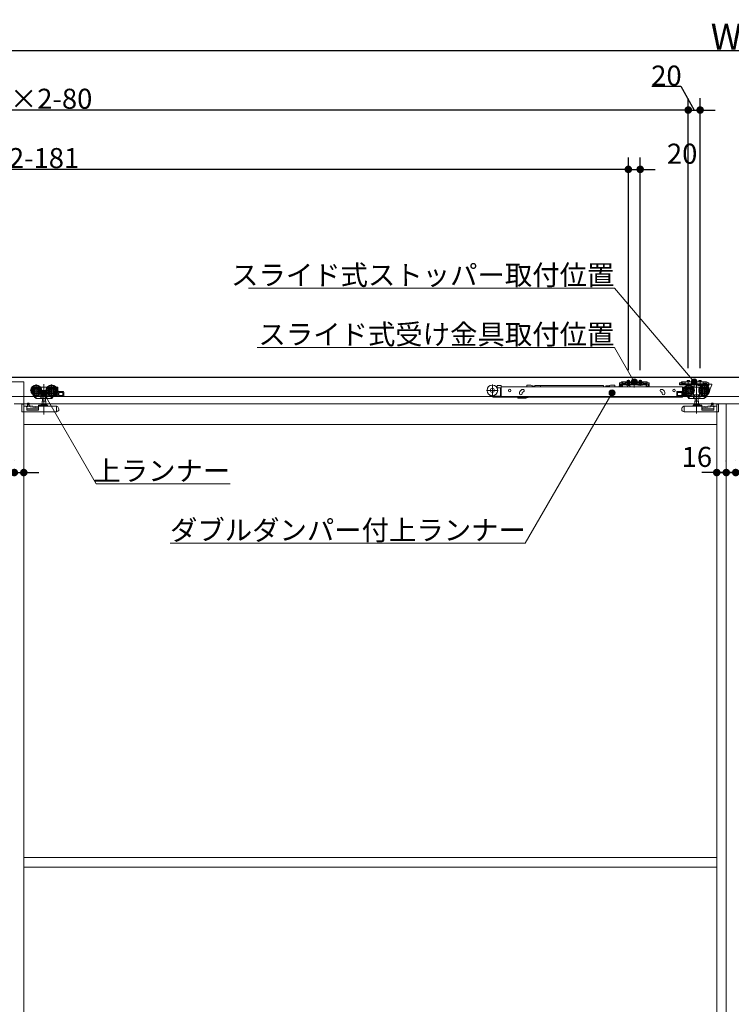
# Model space of a CAD drawing. Units: millimetres. Extents: x -4275 to 7850, y -3045 to 3045.
# Drawn here: x -2707 to -1507, y -707 to 952 of the extents above; entities that cross this region are included whole.
import ezdxf

# ---------------------------------------------------------------- set-up
doc = ezdxf.new("R2010")
doc.units = ezdxf.units.MM
doc.header["$LTSCALE"] = 20
doc.header["$PDMODE"] = 1
doc.header["$PDSIZE"] = -2
for name, color, linetype, lineweight in [('2寸法-1', 7, 'Continuous', 15), ('2寸法-2', 7, 'Continuous', 15), ('2寸法-3', 7, 'Continuous', 15), ('3一般', 7, 'Continuous', 15)]:
    doc.layers.add(name, color=color, linetype=linetype, lineweight=lineweight)
doc.styles.add('MS PGothic', font='txt', dxfattribs={"bigfont": 'MS PGothic'})
doc.styles.get("Standard").update_dxf_attribs({"font": 'txt', "bigfont": 'BIGFONT.SHX'})
doc.dimstyles.new('SANWA-1', dxfattribs={"dimtxt": 43.490885, "dimasz": 12.712402, "dimexe": 20, "dimexo": 20, "dimgap": 2, "dimtad": 1, "dimdec": 8, "dimdsep": 46, "dimtxsty": 'MS PGothic', "dimblk": 'DOT', "dimblk1": 'DOT', "dimblk2": 'DOT', "dimcen": 0, "dimazin": 0, "dimtfac": 0.8, "dimtdec": 8, "dimtix": 1, "dimtmove": 0, "dimatfit": 0, "dimldrblk": 'DOT', "dimfxl": 1, "dimfrac": 2, "dimtolj": 1, "dimarcsym": 0})

# ---------------------------------------------------------------- blocks, each defined once
blk = doc.blocks.new('_Dot')
at = {"color": 0, "linetype": 'ByBlock', "lineweight": -2}
blk.add_line((-0.5, 0), (-1, 0), dxfattribs=at)
at = {"color": 0, "linetype": 'ByBlock', "const_width": 0.5}
blk.add_lwpolyline([(-0.25, 0, 1), (0.25, 0, 1)], format="xyb", close=True, dxfattribs=at)
blk = doc.blocks.new('*D1')
at = {"layer": '2寸法-1', "color": 0, "linetype": 'Continuous', "lineweight": -2}
for p, q in [((-3907, 820), (-3907, 920)), ((875, 820), (875, 920)), ((862.3, 900), (-3894.3, 900))]:
    blk.add_line(p, q, dxfattribs=at)
at = {"layer": 'Defpoints', "color": 0}
for p in [(-3907, 900), (-3907, 800), (875, 800)]:
    blk.add_point(p, dxfattribs=at)
at = {"layer": '2寸法-1', "color": 0, "lineweight": -2, "xscale": 12.71240234375, "yscale": 12.71240234375, "zscale": 12.71240234375, "rotation": 180}
blk.add_blockref('_Dot', (-3907, 900), dxfattribs=at)
at = {"layer": '2寸法-1', "color": 0, "lineweight": -2, "xscale": 12.71240234375, "yscale": 12.71240234375, "zscale": 12.71240234375}
blk.add_blockref('_Dot', (875, 900), dxfattribs=at)
at = {"layer": '2寸法-1', "color": 0, "lineweight": 15, "insert": (-1516, 923.7), "char_height": 43.49, "attachment_point": 5, "style": 'MS PGothic'}
blk.add_mtext('\\A1;W', dxfattribs=at)
blk = doc.blocks.new('*D58')
at = {"layer": '2寸法-2', "color": 0, "linetype": 'Continuous', "lineweight": -2}
for p, q in [((-1516, 208), (-1516, 209)), ((-1500, 209), (-1500, 209)), ((-1528.7, 189), (-1541.4, 189)), ((-1500, 189), (-1516, 189)), ((-1487.3, 189), (-1474.6, 189))]:
    blk.add_line(p, q, dxfattribs=at)
at = {"layer": 'Defpoints', "color": 0}
for p in [(-1516, 189), (-1516, 188), (-1500, 189)]:
    blk.add_point(p, dxfattribs=at)
at = {"layer": '2寸法-2', "color": 0, "lineweight": -2, "xscale": 12.71240234375, "yscale": 12.71240234375, "zscale": 12.71240234375}
blk.add_blockref('_Dot', (-1516, 189), dxfattribs=at)
at = {"layer": '2寸法-2', "color": 0, "lineweight": -2, "xscale": 12.71240234375, "yscale": 12.71240234375, "zscale": 12.71240234375, "rotation": 180}
blk.add_blockref('_Dot', (-1500, 189), dxfattribs=at)
at = {"layer": '2寸法-2', "color": 0, "lineweight": 15, "insert": (-1466.5, 215.4), "char_height": 33.83, "attachment_point": 5, "style": 'MS PGothic'}
blk.add_mtext('\\A1;16', dxfattribs=at)
blk = doc.blocks.new('*D60')
at = {"layer": '2寸法-2', "color": 0, "linetype": 'Continuous', "lineweight": -2}
for p, q in [((-2716, 209), (-2716, 209)), ((-2700, 209), (-2700, 209)), ((-2728.7, 189), (-2741.4, 189)), ((-2716, 189), (-2700, 189)), ((-2687.3, 189), (-2674.6, 189))]:
    blk.add_line(p, q, dxfattribs=at)
at = {"layer": 'Defpoints', "color": 0}
for p in [(-2716, 189), (-2700, 189), (-2700, 189)]:
    blk.add_point(p, dxfattribs=at)
at = {"layer": '2寸法-2', "color": 0, "lineweight": -2, "xscale": 12.71240234375, "yscale": 12.71240234375, "zscale": 12.71240234375}
blk.add_blockref('_Dot', (-2716, 189), dxfattribs=at)
at = {"layer": '2寸法-2', "color": 0, "lineweight": -2, "xscale": 12.71240234375, "yscale": 12.71240234375, "zscale": 12.71240234375, "rotation": 180}
blk.add_blockref('_Dot', (-2700, 189), dxfattribs=at)
at = {"layer": '2寸法-2', "color": 0, "lineweight": 15, "insert": (-2749.5, 189), "char_height": 33.83, "attachment_point": 5, "style": 'MS PGothic'}
blk.add_mtext('\\A1;16', dxfattribs=at)
blk = doc.blocks.new('*D103')
at = {"layer": '2寸法-1', "color": 0, "linetype": 'Continuous', "lineweight": -2}
for p, q in [((-3900, 720), (-3900, 820)), ((-1580, 365.1), (-1580, 820)), ((-1592.7, 800), (-3887.3, 800))]:
    blk.add_line(p, q, dxfattribs=at)
at = {"layer": 'Defpoints', "color": 0}
for p in [(-3900, 800), (-3900, 700), (-1580, 345.1)]:
    blk.add_point(p, dxfattribs=at)
at = {"layer": '2寸法-1', "color": 0, "lineweight": -2, "xscale": 12.71240234375, "yscale": 12.71240234375, "zscale": 12.71240234375, "rotation": 180}
blk.add_blockref('_Dot', (-3900, 800), dxfattribs=at)
at = {"layer": '2寸法-1', "color": 0, "lineweight": -2, "xscale": 12.71240234375, "yscale": 12.71240234375, "zscale": 12.71240234375}
blk.add_blockref('_Dot', (-1580, 800), dxfattribs=at)
at = {"layer": '2寸法-1', "color": 0, "lineweight": 15, "insert": (-2740, 819), "char_height": 33.826, "attachment_point": 5, "style": 'MS PGothic'}
blk.add_mtext('\\A1;Z = DW1×2-80', dxfattribs=at)
blk = doc.blocks.new('*D104')
at = {"layer": '2寸法-1', "color": 0, "linetype": 'Continuous', "lineweight": -2}
for p, q in [((-3900, 620), (-3900, 720)), ((-1681, 365.3), (-1681, 720)), ((-1693.7, 700), (-3887.3, 700))]:
    blk.add_line(p, q, dxfattribs=at)
at = {"layer": 'Defpoints', "color": 0}
for p in [(-3900, 700), (-3900, 600), (-1681, 345.3)]:
    blk.add_point(p, dxfattribs=at)
at = {"layer": '2寸法-1', "color": 0, "lineweight": -2, "xscale": 12.71240234375, "yscale": 12.71240234375, "zscale": 12.71240234375, "rotation": 180}
blk.add_blockref('_Dot', (-3900, 700), dxfattribs=at)
at = {"layer": '2寸法-1', "color": 0, "lineweight": -2, "xscale": 12.71240234375, "yscale": 12.71240234375, "zscale": 12.71240234375}
blk.add_blockref('_Dot', (-1681, 700), dxfattribs=at)
at = {"layer": '2寸法-1', "color": 0, "lineweight": 15, "insert": (-2790.5, 719), "char_height": 33.826, "attachment_point": 5, "style": 'MS PGothic'}
blk.add_mtext('\\A1;U1 = DW1×2-181', dxfattribs=at)
blk = doc.blocks.new('*D105')
at = {"layer": '2寸法-2', "color": 0, "linetype": 'Continuous', "lineweight": -2}
for p, q in [((-1681, 361.3), (-1681, 720)), ((-1661, 361.5), (-1661, 720)), ((-1693.7, 700), (-1706.4, 700)), ((-1681, 700), (-1661, 700)), ((-1648.3, 700), (-1635.6, 700))]:
    blk.add_line(p, q, dxfattribs=at)
at = {"layer": 'Defpoints', "color": 0}
for p in [(-1661, 700), (-1681, 341.3), (-1661, 341.5)]:
    blk.add_point(p, dxfattribs=at)
at = {"layer": '2寸法-2', "color": 0, "lineweight": -2, "xscale": 12.71240234375, "yscale": 12.71240234375, "zscale": 12.71240234375}
blk.add_blockref('_Dot', (-1681, 700), dxfattribs=at)
at = {"layer": '2寸法-2', "color": 0, "lineweight": -2, "xscale": 12.71240234375, "yscale": 12.71240234375, "zscale": 12.71240234375, "rotation": 180}
blk.add_blockref('_Dot', (-1661, 700), dxfattribs=at)
at = {"layer": '2寸法-2', "color": 0, "lineweight": 15, "insert": (-1590.3, 726.4), "char_height": 33.83, "attachment_point": 5, "style": 'MS PGothic'}
blk.add_mtext('\\A1;20', dxfattribs=at)
blk = doc.blocks.new('*D106')
at = {"layer": '2寸法-2', "color": 0, "linetype": 'Continuous', "lineweight": -2}
for p, q in [((-1641.2, 840), (-1592.3, 840)), ((-1592.3, 840), (-1570, 800)), ((-1580, 364.9), (-1580, 820)), ((-1560, 364.7), (-1560, 820)), ((-1592.7, 800), (-1605.4, 800)), ((-1580, 800), (-1560, 800)), ((-1547.3, 800), (-1534.6, 800))]:
    blk.add_line(p, q, dxfattribs=at)
at = {"layer": 'Defpoints', "color": 0}
for p in [(-1560, 800), (-1580, 344.9), (-1560, 344.7)]:
    blk.add_point(p, dxfattribs=at)
at = {"layer": '2寸法-2', "color": 0, "lineweight": -2, "xscale": 12.71240234375, "yscale": 12.71240234375, "zscale": 12.71240234375}
blk.add_blockref('_Dot', (-1580, 800), dxfattribs=at)
at = {"layer": '2寸法-2', "color": 0, "lineweight": -2, "xscale": 12.71240234375, "yscale": 12.71240234375, "zscale": 12.71240234375, "rotation": 180}
blk.add_blockref('_Dot', (-1560, 800), dxfattribs=at)
at = {"layer": '2寸法-2', "color": 0, "lineweight": 15, "insert": (-1616.8, 858), "char_height": 33.83, "attachment_point": 5, "style": 'MS PGothic'}
blk.add_mtext('\\A1;20', dxfattribs=at)
blk = doc.blocks.new('*D107')
at = {"layer": '2寸法-2', "color": 0, "linetype": 'Continuous', "lineweight": -2}
for p, q in [((-1532, 209), (-1532, 209)), ((-1516, 208), (-1516, 209)), ((-1544.7, 189), (-1557.4, 189)), ((-1532, 189), (-1516, 189)), ((-1503.3, 189), (-1490.6, 189))]:
    blk.add_line(p, q, dxfattribs=at)
at = {"layer": 'Defpoints', "color": 0}
for p in [(-1532, 189), (-1516, 189), (-1516, 188)]:
    blk.add_point(p, dxfattribs=at)
at = {"layer": '2寸法-2', "color": 0, "lineweight": -2, "xscale": 12.71240234375, "yscale": 12.71240234375, "zscale": 12.71240234375}
blk.add_blockref('_Dot', (-1532, 189), dxfattribs=at)
at = {"layer": '2寸法-2', "color": 0, "lineweight": -2, "xscale": 12.71240234375, "yscale": 12.71240234375, "zscale": 12.71240234375, "rotation": 180}
blk.add_blockref('_Dot', (-1516, 189), dxfattribs=at)
at = {"layer": '2寸法-2', "color": 0, "lineweight": 15, "insert": (-1565.5, 215.4), "char_height": 33.83, "attachment_point": 5, "style": 'MS PGothic'}
blk.add_mtext('\\A1;16', dxfattribs=at)
blk = doc.blocks.new('グループ-61')
at = {"layer": '3一般', "color": 7, "linetype": 'Continuous', "lineweight": 30}
blk.add_line((-3984.8, 350), (961.2, 350), dxfattribs=at)
blk = doc.blocks.new('グループ-62')
at = {"layer": '3一般', "color": 7, "linetype": 'Continuous', "lineweight": 15}
for p, q in [((-3899.5, 350), (867.5, 350)), ((-3900, 342), (-2700, 342)), ((-2700, 342), (-2700, -2000)), ((-2679.1, 337.5), (-2679.1, 317.7)), ((-2672, 333.1), (-2671.1, 333.1)), ((-2671.1, 333), (-2671.1, 333.1)), ((-2671.1, 333.1), (-2661.1, 333.1)), ((-2671.1, 332.7), (-2671.1, 333)), ((-2671.1, 331.7), (-2671.1, 332.7)), ((-2666.1, 337.9), (-2666.1, 286.9)), ((-2661.1, 333.1), (-2661.1, 333)), ((-2661.1, 333.1), (-2660.2, 333.1)), ((-2661.1, 333), (-2661.1, 332.7)), ((-2661.1, 332.7), (-2661.1, 331.7)), ((-2653.1, 337.5), (-2653.1, 317.7)), ((-2646, 333.1), (-2643.1, 333.1)), ((-2642.6, 317.6), (-2642.6, 332.6)), ((-1910.2, 337.4), (-1910.2, 317.6)), ((-1902.2, 333.3), (-1903.3, 333.3)), ((-1902.2, 334.9), (-1902.2, 332.8)), ((-1896.2, 335.9), (-1901.2, 335.9)), ((-1895.2, 334.9), (-1895.2, 333.3)), ((-1895.2, 333.3), (-1589.9, 333.3)), ((-1895.2, 333), (-1895.2, 333.3)), ((-1895.2, 324.1), (-1895.2, 333)), ((-1852.1, 335.7), (-1852.1, 336.4)), ((-1845.1, 336.4), (-1852.1, 336.4)), ((-1843.1, 335.9), (-1845.1, 336.4)), ((-1843.1, 333.3), (-1843.1, 335.9)), ((-1842.6, 333.5), (-1842.6, 333.3)), ((-1841.3, 333.5), (-1841.2, 333.3)), ((-1839.9, 333.5), (-1839.9, 333.3)), ((-1829.2, 335.8), (-1838.9, 335.8)), ((-1838.9, 333.3), (-1838.9, 335.8)), ((-1722.7, 335.8), (-1829.2, 335.8)), ((-1829.2, 335.8), (-1829.2, 333.3)), ((-1722.7, 335.8), (-1722.7, 333.3)), ((-1719.2, 334.5), (-1719.2, 333.3)), ((-1713, 335.3), (-1719, 335.3)), ((-1719, 335.3), (-1719, 333.3)), ((-1711, 336.4), (-1713, 335.9)), ((-1713, 335.3), (-1713, 335.9)), ((-1713, 335.3), (-1713, 333.3)), ((-1711, 336.4), (-1704, 336.4)), ((-1704, 335.7), (-1704, 336.4)), ((-1696.7, 334.8), (-1697.3, 333.3)), ((-1696.5, 335.4), (-1696.7, 334.8)), ((-1695.9, 338.2), (-1695.9, 340.4)), ((-1693.4, 340.4), (-1695.9, 340.4)), ((-1695.9, 338.2), (-1695.9, 338.1)), ((-1695.9, 338.1), (-1694.7, 338.1)), ((-1695.9, 337.1), (-1695.9, 338.1)), ((-1695.9, 338.1), (-1693.4, 338.1)), ((-1695.9, 334.6), (-1695.9, 337.1)), ((-1695.1, 336.3), (-1693.6, 336.3)), ((-1694.7, 338.1), (-1694.7, 337.1)), ((-1694.7, 334.6), (-1694.7, 337.1)), ((-1692.2, 334.6), (-1694.7, 334.6)), ((-1692.2, 333.4), (-1694.7, 333.4)), ((-1693.4, 340.4), (-1692.6, 341.1)), ((-1692.4, 338.1), (-1693.4, 338.1)), ((-1693.1, 335.8), (-1693.1, 333.3)), ((-1693.1, 333.3), (-1693.1, 333.3)), ((-1692, 341.8), (-1692.6, 341.1)), ((-1692.4, 338.1), (-1691.7, 338.8)), ((-1692.2, 334.6), (-1692.2, 337.1)), ((-1692, 341.8), (-1691, 341.8)), ((-1691, 339.5), (-1691.7, 338.8)), ((-1691, 341.8), (-1691, 339.5)), ((-1691, 341.3), (-1690, 341.8)), ((-1686, 341.8), (-1691, 341.8)), ((-1691, 339), (-1690, 339.5)), ((-1691, 339.5), (-1691, 339)), ((-1691, 339.5), (-1690, 339.5)), ((-1691, 338.3), (-1651, 338.3)), ((-1691, 338.3), (-1691, 337.1)), ((-1691, 334.6), (-1691, 337.1)), ((-1691, 337.1), (-1651, 337.1)), ((-1690, 339.5), (-1686, 339.5)), ((-1686, 341.8), (-1656, 341.8)), ((-1686, 341.3), (-1686, 341.8)), ((-1686, 340.8), (-1686, 341.3)), ((-1686, 339.5), (-1686, 340.8)), ((-1686, 339.2), (-1686, 339.5)), ((-1685.5, 340.8), (-1656.5, 340.8)), ((-1656.5, 338.7), (-1685.5, 338.7)), ((-1684.8, 337.1), (-1684.8, 336.6)), ((-1677.3, 337.1), (-1684.8, 337.1)), ((-1684.8, 336.6), (-1684.3, 336.1)), ((-1684.8, 336.6), (-1677.3, 336.6)), ((-1684.3, 336.1), (-1677.8, 336.1)), ((-1683.1, 336.1), (-1682.1, 337.9)), ((-1683, 344.1), (-1679, 344.1)), ((-1683, 341.8), (-1683, 344.1)), ((-1683, 337.8), (-1683, 341.8)), ((-1683, 337.8), (-1682.6, 337.8)), ((-1682.8, 337.1), (-1683, 337.8)), ((-1682.8, 337.1), (-1682.6, 337.8)), ((-1682.6, 341.8), (-1682.6, 344.1)), ((-1682.6, 337.8), (-1682.6, 341.8)), ((-1682.6, 337.8), (-1679.4, 337.8)), ((-1682.5, 333.3), (-1681.7, 336)), ((-1682.1, 337.9), (-1681, 338.6)), ((-1681.3, 336.3), (-1681.1, 336.3)), ((-1681.1, 336.3), (-1677.6, 333.8)), ((-1681, 335), (-1681, 345.3)), ((-1681, 343.4), (-1681, 337.5)), ((-1681, 335.7), (-1681, 339.9)), ((-1681, 338.6), (-1679.9, 337.9)), ((-1679.9, 337.9), (-1679, 336.1)), ((-1679.4, 344.1), (-1679.4, 341.8)), ((-1679.4, 341.8), (-1679.4, 337.8)), ((-1679.4, 337.8), (-1679, 337.8)), ((-1679.2, 337.1), (-1679.4, 337.8)), ((-1679, 337.8), (-1679.2, 337.1)), ((-1679, 344.1), (-1679, 341.8)), ((-1679, 341.8), (-1679, 337.8)), ((-1677.8, 336.1), (-1677.3, 336.6)), ((-1677.6, 333.8), (-1677.6, 333.3)), ((-1677.3, 336.6), (-1677.3, 337.1)), ((-1671, 344.2), (-1671, 336.5)), ((-1671, 332.6), (-1671, 342.7)), ((-1657.3, 337.1), (-1664.8, 337.1)), ((-1664.8, 337.1), (-1664.8, 336.6)), ((-1664.8, 336.6), (-1657.3, 336.6)), ((-1664.8, 336.6), (-1664.3, 336.1)), ((-1664.3, 336.1), (-1657.8, 336.1)), ((-1663.1, 336.1), (-1662.1, 337.9)), ((-1663, 341.8), (-1663, 344.1)), ((-1663, 344.1), (-1659, 344.1)), ((-1663, 337.8), (-1663, 341.8)), ((-1662.8, 337.1), (-1663, 337.8)), ((-1663, 337.8), (-1662.6, 337.8)), ((-1662.8, 337.1), (-1662.6, 337.8)), ((-1662.6, 341.8), (-1662.6, 344.1)), ((-1662.6, 337.8), (-1662.6, 341.8)), ((-1662.6, 337.8), (-1659.4, 337.8)), ((-1662.1, 337.9), (-1661, 338.6)), ((-1661, 335), (-1661, 345.3)), ((-1661, 343.4), (-1661, 337.5)), ((-1661, 335.7), (-1661, 339.9)), ((-1661, 338.6), (-1659.9, 337.9)), ((-1659.9, 337.9), (-1659, 336.1)), ((-1659.4, 344.1), (-1659.4, 341.8)), ((-1659.4, 341.8), (-1659.4, 337.8)), ((-1659.2, 337.1), (-1659.4, 337.8)), ((-1659.4, 337.8), (-1659, 337.8)), ((-1659, 337.8), (-1659.2, 337.1)), ((-1659, 344.1), (-1659, 341.8)), ((-1659, 341.8), (-1659, 337.8)), ((-1657.8, 336.1), (-1657.3, 336.6)), ((-1657.3, 336.6), (-1657.3, 337.1)), ((-1651, 341.8), (-1656, 341.8)), ((-1656, 341.8), (-1656, 341.3)), ((-1656, 340.8), (-1656, 341.3)), ((-1656, 340.8), (-1656, 339.5)), ((-1656, 339.5), (-1656, 339.2)), ((-1656, 339.5), (-1652, 339.5)), ((-1652, 341.8), (-1651, 341.3)), ((-1652, 339.5), (-1651, 339.5)), ((-1652, 339.5), (-1651, 339)), ((-1651, 339.5), (-1651, 341.8)), ((-1651, 341.8), (-1650, 341.8)), ((-1650.3, 338.8), (-1651, 339.5)), ((-1651, 339), (-1651, 339.5)), ((-1651, 338.3), (-1651, 337.1)), ((-1651, 337.1), (-1651, 334.6)), ((-1649.6, 338.1), (-1650.3, 338.8)), ((-1650, 341.8), (-1649.4, 341.1)), ((-1649.8, 337.1), (-1649.8, 334.6)), ((-1647.3, 334.6), (-1649.8, 334.6)), ((-1647.3, 333.4), (-1649.8, 333.4)), ((-1649.6, 338.1), (-1648.6, 338.1)), ((-1649.4, 341.1), (-1648.6, 340.4)), ((-1646.1, 340.4), (-1648.6, 340.4)), ((-1648.6, 338.1), (-1646.1, 338.1)), ((-1647.3, 338.1), (-1646.1, 338.1)), ((-1647.3, 337.1), (-1647.3, 338.1)), ((-1647.3, 337.1), (-1647.3, 334.6)), ((-1646.1, 340.4), (-1646.1, 338.2)), ((-1646.1, 338.2), (-1646.1, 338.1)), ((-1646.1, 338.1), (-1646.1, 337.1)), ((-1646.1, 337.1), (-1646.1, 334.6)), ((-1594.9, 338.2), (-1594.9, 340.4)), ((-1592.4, 340.4), (-1594.9, 340.4)), ((-1594.9, 338.1), (-1594.9, 338.2)), ((-1594.9, 338.1), (-1592.4, 338.1)), ((-1594.5, 338.1), (-1590, 338.1)), ((-1594.5, 336.9), (-1594.5, 338.1)), ((-1590, 336.9), (-1594.5, 336.9)), ((-1592.4, 340.4), (-1591.6, 341.1)), ((-1592.4, 338.1), (-1591.4, 338.1)), ((-1590, 339.5), (-1590.7, 338.8)), ((-1590, 341.8), (-1590, 339.5)), ((-1590, 341.3), (-1589, 341.8)), ((-1585, 341.8), (-1590, 341.8)), ((-1590, 339), (-1589, 339.5)), ((-1590, 339.5), (-1590, 339)), ((-1590, 336.9), (-1590, 338.1)), ((-1590, 338.1), (-1550, 338.1)), ((-1590, 336.9), (-1550, 336.9)), ((-1589.9, 333.3), (-1589.9, 333)), ((-1589.9, 324.1), (-1589.9, 333)), ((-1589.4, 332.6), (-1589.4, 317.6)), ((-1589, 339.5), (-1585, 339.5)), ((-1588.9, 333.1), (-1586, 333.1)), ((-1585, 341.8), (-1585, 340.8)), ((-1585, 341.8), (-1555, 341.8)), ((-1585, 339.5), (-1585, 340.8)), ((-1585, 339.2), (-1585, 339.5)), ((-1555.5, 338.7), (-1584.5, 338.7)), ((-1576.2, 336.9), (-1583.8, 336.9)), ((-1583.8, 336.9), (-1583.8, 336.4)), ((-1583.8, 336.4), (-1583.2, 335.9)), ((-1583.8, 336.4), (-1576.2, 336.4)), ((-1583.2, 335.9), (-1576.8, 335.9)), ((-1582, 343.9), (-1578, 343.9)), ((-1582, 341.8), (-1582, 343.9)), ((-1580, 344.9), (-1580, 335.7)), ((-1580, 339.7), (-1580, 335.5)), ((-1578.9, 317.7), (-1578.9, 337.5)), ((-1578, 343.9), (-1578, 341.8)), ((-1576.8, 335.9), (-1576.2, 336.4)), ((-1576.2, 336.4), (-1576.2, 336.9)), ((-1571.8, 333.1), (-1570.9, 333.1)), ((-1570.9, 333), (-1570.9, 333.1)), ((-1570.9, 333.1), (-1560.9, 333.1)), ((-1570.9, 333), (-1570.9, 332.7)), ((-1570.9, 332.7), (-1570.9, 331.7)), ((-1570, 342.5), (-1570, 332.4)), ((-1565.9, 337.7), (-1565.9, 288.7)), ((-1563.8, 336.9), (-1563.8, 336.4)), ((-1556.2, 336.9), (-1563.8, 336.9)), ((-1563.8, 336.4), (-1556.2, 336.4)), ((-1563.8, 336.4), (-1563.2, 335.9)), ((-1563.2, 335.9), (-1556.8, 335.9)), ((-1562, 341.8), (-1562, 343.9)), ((-1562, 343.9), (-1558, 343.9)), ((-1560.9, 333.1), (-1560, 333.1)), ((-1560.9, 333.1), (-1560.9, 333)), ((-1560.9, 332.7), (-1560.9, 333)), ((-1560.9, 331.7), (-1560.9, 332.7)), ((-1560, 344.7), (-1560, 335.5)), ((-1558, 343.9), (-1558, 341.8)), ((-1556.8, 335.9), (-1556.2, 336.4)), ((-1556.2, 336.4), (-1556.2, 336.9)), ((-1555, 341.8), (-1555, 340.8)), ((-1550, 341.8), (-1555, 341.8)), ((-1555, 340.8), (-1555, 339.5)), ((-1555, 339.5), (-1555, 339.2)), ((-1555, 339.5), (-1551, 339.5)), ((-1552.9, 317.7), (-1552.9, 337.5)), ((-1551, 339.5), (-1550, 339)), ((-1550, 339.5), (-1550, 341.8)), ((-1550, 339), (-1550, 339.5)), ((-1549.3, 338.8), (-1550, 339.5)), ((-1550, 338.1), (-1550, 336.9)), ((-1550, 336.9), (-1547.3, 336.9)), ((-1548.4, 341.1), (-1547.6, 340.4)), ((-1545.1, 340.4), (-1547.6, 340.4)), ((-1547.6, 338.1), (-1545.1, 338.1)), ((-1545.4, 335.9), (-1546.3, 335.9)), ((-1546.3, 335.9), (-1546.3, 324.4)), ((-1545.4, 337.6), (-1545.4, 335.9)), ((-1545.1, 340.4), (-1545.1, 338.2)), ((-1545.1, 338.1), (-1545.1, 338.2)), ((-1545.1, 324.4), (-1540.1, 336.9)), ((-1544.9, 338.1), (-1540.6, 338.1)), ((-1540.1, 336.9), (-1540.1, 337.6)), ((867.5, 317), (-3899.5, 317)), ((-2669.2, 327.6), (-2689, 327.6)), ((-2684.4, 320.3), (-2684.5, 320.2)), ((-2683.8, 319), (-2684.5, 320.2)), ((-2681.3, 315.2), (-2683.8, 319)), ((-2682.4, 318.3), (-2683.3, 319.6)), ((-2680.6, 315.5), (-2682.4, 318.3)), ((-2669.7, 318.1), (-2682, 318.1)), ((-2681.7, 318.1), (-2680, 315.5)), ((-2681.3, 315.2), (-2680.7, 315.6)), ((-2679.7, 314.1), (-2680.6, 315.5)), ((-2676.1, 318.1), (-2680, 315.5)), ((-2671.1, 319.9), (-2671.6, 319.9)), ((-2671.3, 318.1), (-2671.3, 314.1)), ((-2671.1, 319.9), (-2671.1, 322.5)), ((-2661.1, 319.9), (-2671.1, 319.9)), ((-2668.9, 318.6), (-2668.9, 314.1)), ((-2663.3, 314.1), (-2663.3, 318.6)), ((-2643.2, 327.6), (-2663, 327.6)), ((-2652, 318.1), (-2662.5, 318.1)), ((-2661.1, 322.5), (-2661.1, 319.9)), ((-2660.6, 319.9), (-2661.1, 319.9)), ((-2660.9, 318.1), (-2660.9, 314.1)), ((-2651.7, 318.1), (-2654.3, 314.1)), ((-2650.6, 317.1), (-2652.7, 313.8)), ((-2651.7, 318.1), (-2651.4, 318.6)), ((-2650.6, 318.1), (-2651.7, 318.1)), ((-2651.2, 318.8), (-2651.4, 318.6)), ((-2650.1, 317.1), (-2651.2, 317.1)), ((-2650.6, 317.6), (-2650.6, 318.1)), ((-2642.6, 317.1), (-2650.1, 317.1)), ((-2648.9, 319.6), (-2649.6, 318.6)), ((-2649.6, 318.6), (-2644.1, 318.6)), ((-2644.1, 320.6), (-2647.4, 320.6)), ((-2644.7, 322.1), (-2646, 322.1)), ((-2645, 331.6), (-2644.7, 331.6)), ((-2644.2, 331.1), (-2644.2, 328.9)), ((-2644.2, 326.3), (-2644.2, 322.6)), ((-2644.1, 318.6), (-2644.1, 320.6)), ((-2642.6, 317.6), (-2642.6, 317.1)), ((-2642.6, 317.1), (-2633.6, 317.1)), ((-2633.6, 325.6), (-2641.6, 325.6)), ((-2634.1, 324.1), (-2641.1, 324.1)), ((-2641.1, 324.1), (-2641.1, 318.6)), ((-2641.1, 318.6), (-2634.1, 318.6)), ((-2640.9, 318.6), (-2640.9, 324.1)), ((-2634.1, 318.6), (-2634.1, 324.1)), ((-2632.6, 324.6), (-2632.6, 318.1)), ((-1900.3, 327.5), (-1920.1, 327.5)), ((-1897.2, 317.6), (-1908.7, 317.6)), ((-1908.7, 316.1), (-1896.7, 316.1)), ((-1902.3, 331.8), (-1901.2, 331.8)), ((-1897.2, 331.8), (-1901.2, 331.8)), ((-1896.7, 323.8), (-1896.7, 331.3)), ((-1896.7, 322.8), (-1896.7, 323.8)), ((-1896.7, 317.3), (-1896.7, 322.8)), ((-1895.2, 322.8), (-1896.7, 322.8)), ((-1896.7, 316.1), (-1896.7, 317.3)), ((-1895.2, 316.1), (-1896.7, 316.1)), ((-1895.2, 323.5), (-1895.2, 324.1)), ((-1895.2, 323.5), (-1895.2, 322.8)), ((-1895.2, 322.8), (-1895.2, 317.3)), ((-1895.2, 317.3), (-1895.2, 316.1)), ((-1589.9, 316.1), (-1895.2, 316.1)), ((-1867.4, 315.1), (-1867.4, 316.1)), ((-1864.4, 322.1), (-1864.4, 323.1)), ((-1859.5, 329.1), (-1860.4, 328.7)), ((-1859.9, 323.1), (-1859.9, 322.1)), ((-1858.9, 324.5), (-1858, 324.8)), ((-1850.5, 315.7), (-1850, 316.1)), ((-1625.8, 324.8), (-1624.9, 324.5)), ((-1623.3, 328.7), (-1624.3, 329.1)), ((-1624.3, 324.1), (-1624.2, 324)), ((-1623.9, 322.1), (-1623.9, 323.1)), ((-1619.4, 323.1), (-1619.4, 322.1)), ((-1599.4, 318.1), (-1599.4, 324.6)), ((-1590.4, 325.6), (-1598.4, 325.6)), ((-1598.4, 317.1), (-1589.4, 317.1)), ((-1590.9, 324.1), (-1597.9, 324.1)), ((-1597.9, 324.1), (-1597.9, 318.6)), ((-1597.9, 318.6), (-1590.9, 318.6)), ((-1591.1, 324.1), (-1591.1, 318.6)), ((-1590.9, 318.6), (-1590.9, 324.1)), ((-1589.9, 317.1), (-1589.9, 324.1)), ((-1589.9, 317.1), (-1589.9, 316.1)), ((-1589.4, 317.1), (-1589.4, 317.6)), ((-1581.9, 317.1), (-1589.4, 317.1)), ((-1569, 327.6), (-1588.8, 327.6)), ((-1587.9, 320.6), (-1587.9, 318.6)), ((-1584.6, 320.6), (-1587.9, 320.6)), ((-1587.9, 318.6), (-1582.4, 318.6)), ((-1587.8, 328.9), (-1587.8, 331.1)), ((-1587.8, 322.6), (-1587.8, 326.3)), ((-1587.3, 331.6), (-1587, 331.6)), ((-1586, 322.1), (-1587.3, 322.1)), ((-1582.4, 318.6), (-1583.1, 319.6)), ((-1580.8, 317.1), (-1581.9, 317.1)), ((-1580.3, 318.1), (-1581.4, 318.1)), ((-1581.4, 318.1), (-1581.4, 317.6)), ((-1579.3, 313.8), (-1581.4, 317.1)), ((-1580.6, 318.6), (-1580.8, 318.8)), ((-1580.6, 318.6), (-1580.3, 318.1)), ((-1577.7, 314.1), (-1580.3, 318.1)), ((-1569.5, 318.1), (-1580, 318.1)), ((-1570.9, 319.9), (-1571.4, 319.9)), ((-1571.1, 314.1), (-1571.1, 318.1)), ((-1570.9, 319.9), (-1570.9, 322.5)), ((-1560.9, 319.9), (-1570.9, 319.9)), ((-1568.7, 318.6), (-1568.7, 314.1)), ((-1563.1, 314.1), (-1563.1, 318.6)), ((-1543, 327.6), (-1562.8, 327.6)), ((-1550, 318.1), (-1562.3, 318.1)), ((-1560.9, 322.5), (-1560.9, 319.9)), ((-1560.4, 319.9), (-1560.9, 319.9)), ((-1560.7, 314.1), (-1560.7, 318.1)), ((-1552, 315.5), (-1555.9, 318.1)), ((-1551.4, 315.5), (-1552.3, 314.1)), ((-1552, 315.5), (-1550.3, 318.1)), ((-1549.6, 318.3), (-1551.4, 315.5)), ((-1551.3, 315.6), (-1550.7, 315.2)), ((-1548.2, 319), (-1550.7, 315.2)), ((-1548.7, 319.6), (-1549.6, 318.3)), ((-1547.5, 320.2), (-1548.2, 319)), ((-1547.5, 320.2), (-1547.6, 320.3)), ((-1546.3, 324.4), (-1545.1, 324.4)), ((-2716, 305), (-1516, 305)), ((-2703.2, 303.7), (-2703.2, 304.2)), ((-2703.2, 304.2), (-2703.1, 304.2)), ((-2703.2, 303.7), (-2703.2, 293)), ((-2703.1, 291.3), (-2703.1, 304.3)), ((-2703.1, 304.3), (-2700.1, 304.3)), ((-2700.1, 300.8), (-2700.1, 304.3)), ((-2696.1, 300.8), (-2700.1, 300.8)), ((-2700, -1987), (-2700, 305)), ((-2695.1, 294.4), (-2695.1, 299.8)), ((-2691.9, 306.2), (-2693.9, 306.2)), ((-2693.9, 306.1), (-2693.9, 306.2)), ((-2693.9, 305.8), (-2693.9, 306.1)), ((-2693.9, 303.1), (-2693.9, 305.8)), ((-2693.9, 300.1), (-2693.9, 303.1)), ((-2693.9, 303.1), (-2692.4, 303)), ((-2676, 298.2), (-2693.9, 300.1)), ((-2692.4, 303), (-2689.9, 301.4)), ((-2690.9, 304.6), (-2690.9, 302)), ((-2689.9, 301.4), (-2675.1, 299.8)), ((-2671, 313.6), (-2678.8, 313.6)), ((-2675.1, 301.3), (-2675.1, 302.3)), ((-2675.1, 301.3), (-2675.1, 300.3)), ((-2675.1, 294.4), (-2675.1, 300.3)), ((-2674.6, 302.8), (-2668.8, 302.8)), ((-2674.6, 300.8), (-2645.2, 300.8)), ((-2668.8, 313.6), (-2671, 313.6)), ((-2670.5, 304), (-2661.7, 304)), ((-2669.2, 309.5), (-2669.2, 304)), ((-2662.9, 309.5), (-2669.2, 309.5)), ((-2663.4, 313.6), (-2668.8, 313.6)), ((-2663.4, 302.8), (-2668.8, 302.8)), ((-2668.6, 313.6), (-2668.6, 309.5)), ((-2663.6, 309.5), (-2663.6, 313.6)), ((-2661.2, 313.6), (-2663.4, 313.6)), ((-2663.4, 302.8), (-2660.6, 302.8)), ((-2662.9, 304), (-2662.9, 309.5)), ((-2654.9, 313.6), (-2661.2, 313.6)), ((-2660.1, 302.3), (-2660.1, 301.3)), ((-2654.9, 313.6), (-2654.6, 313.6)), ((-2654.6, 313.6), (-2654.3, 314.1)), ((-2653.1, 313.6), (-2654.6, 313.6)), ((-2645.1, 300.3), (-2645.1, 291.3)), ((-2645, 300.8), (-2644.6, 300.6)), ((-2644.1, 300.4), (-2644.6, 300.6)), ((-2644.1, 300.4), (-2643.7, 300.3)), ((-1866.9, 314.6), (-1853.6, 314.6)), ((-1588.3, 300.3), (-1587.9, 300.4)), ((-1587.4, 300.6), (-1587.9, 300.4)), ((-1587.4, 300.6), (-1587, 300.8)), ((-1586.9, 291.3), (-1586.9, 300.3)), ((-1586.8, 300.8), (-1557.4, 300.8)), ((-1577.4, 313.6), (-1578.9, 313.6)), ((-1577.7, 314.1), (-1577.4, 313.6)), ((-1577.4, 313.6), (-1577.1, 313.6)), ((-1570.8, 313.6), (-1577.1, 313.6)), ((-1571.9, 301.3), (-1571.9, 302.3)), ((-1571.4, 302.8), (-1568.6, 302.8)), ((-1568.6, 313.6), (-1570.8, 313.6)), ((-1570.3, 304), (-1561.5, 304)), ((-1562.8, 309.5), (-1569.1, 309.5)), ((-1569.1, 309.5), (-1569.1, 304)), ((-1563.2, 313.6), (-1568.6, 313.6)), ((-1563.2, 302.8), (-1568.6, 302.8)), ((-1568.4, 313.6), (-1568.4, 309.5)), ((-1563.4, 309.5), (-1563.4, 313.6)), ((-1561, 313.6), (-1563.2, 313.6)), ((-1563.2, 302.8), (-1557.4, 302.8)), ((-1562.8, 304), (-1562.8, 309.5)), ((-1553.2, 313.6), (-1561, 313.6)), ((-1556.9, 302.3), (-1556.9, 301.3)), ((-1556.9, 299.8), (-1542.1, 301.4)), ((-1556.9, 300.3), (-1556.9, 301.3)), ((-1556.9, 300.3), (-1556.9, 294.4)), ((-1538.1, 300.1), (-1556, 298.2)), ((-1542.1, 301.4), (-1539.6, 303)), ((-1541.1, 302), (-1541.1, 304.6)), ((-1538.1, 306.2), (-1540.1, 306.2)), ((-1539.6, 303), (-1538.1, 303.1)), ((-1538.1, 306.2), (-1538.1, 306.1)), ((-1538.1, 306.1), (-1538.1, 305.8)), ((-1538.1, 305.8), (-1538.1, 303.1)), ((-1538.1, 303.1), (-1538.1, 300.1)), ((-1536.9, 299.8), (-1536.9, 294.4)), ((-1531.9, 300.8), (-1535.9, 300.8)), ((-1532, 305), (-1532, -1987)), ((-1531.9, 304.3), (-1531.9, 300.8)), ((-1531.9, 304.3), (-1528.9, 304.3)), ((-1528.9, 304.3), (-1528.9, 291.3)), ((-1528.9, 304.2), (-1528.8, 304.2)), ((-1528.8, 304.2), (-1528.8, 303.7)), ((-1528.8, 293), (-1528.8, 303.7)), ((-1516, 305), (-1516, -1987)), ((-1516, -1987), (-1516, 305)), ((-1516, 305), (-316, 305)), ((-2703.1, 291.3), (-2645.1, 291.3)), ((-2675.1, 296.3), (-2695.1, 296.3)), ((-2675.1, 294.4), (-2695.1, 294.4)), ((-2645.1, 291.3), (-2644.1, 291.7)), ((-2642.4, 292.3), (-2644.1, 291.7)), ((-2642.4, 293), (-2642.4, 292.3)), ((-2641.1, 293), (-2642.4, 293)), ((-2641.1, 296.5), (-2641.1, 293)), ((-1590.9, 293), (-1590.9, 296.5)), ((-1589.6, 293), (-1590.9, 293)), ((-1589.6, 292.3), (-1589.6, 293)), ((-1587.9, 291.7), (-1589.6, 292.3)), ((-1587.9, 291.7), (-1586.9, 291.3)), ((-1586.9, 291.3), (-1528.9, 291.3)), ((-1536.9, 296.3), (-1556.9, 296.3)), ((-1536.9, 294.4), (-1556.9, 294.4)), ((-2700, 270), (-1532, 270)), ((-1532, -460), (-2700, -460)), ((-1532, -476), (-2700, -476))]:
    blk.add_line(p, q, dxfattribs=at)
at = {"layer": '3一般', "color": 7, "linetype": 'Continuous', "lineweight": 15, "flags": 128}
for points in [[(-2703.2, 293), (-2703.2, 292.7), (-2703.1, 292.4)], [(-1528.9, 292.4), (-1528.8, 292.7), (-1528.8, 293)]]:
    blk.add_lwpolyline(points, dxfattribs=at)
at = {"layer": '3一般', "color": 7, "linetype": 'Continuous', "lineweight": 15}
for centre, radius in [((-2679.1, 327.6), 9), ((-2679.1, 327.6), 8), ((-2679.1, 327.6), 6.5), ((-2679.1, 327.6), 6.3), ((-2679.1, 327.6), 5.2), ((-2653.1, 327.6), 9), ((-2653.1, 327.6), 8), ((-2653.1, 327.6), 6.5), ((-2653.1, 327.6), 6.3), ((-2653.1, 327.6), 5.2), ((-1910.2, 327.5), 9), ((-1578.9, 327.6), 9), ((-1578.9, 327.6), 8), ((-1578.9, 327.6), 6.5), ((-1578.9, 327.6), 6.3), ((-1578.9, 327.6), 5.2), ((-1552.9, 327.6), 9), ((-1552.9, 327.6), 8), ((-1552.9, 327.6), 6.5), ((-1552.9, 327.6), 6.3), ((-1552.9, 327.6), 5.2), ((-2679.1, 327.6), 3.7), ((-2679.1, 327.6), 3), ((-2653.1, 327.6), 3.7), ((-2653.1, 327.6), 3), ((-1910.2, 327.5), 3.5), ((-1881.2, 327.3), 2.05), ((-1603.9, 327.3), 2.05), ((-1578.9, 327.6), 3.7), ((-1578.9, 327.6), 3), ((-1552.9, 327.6), 3.7), ((-1552.9, 327.6), 3)]:
    blk.add_circle(centre, radius, dxfattribs=at)
for centre, radius, start, end in [((-2679.1, 327.6), 9.5, 327.3631, 32.6369), ((-2653.1, 327.6), 9.5, 147.3631, 212.6369), ((-2643.1, 332.6), 0.5, 0, 90), ((-1901.2, 334.9), 1, 90, 180), ((-1901.2, 332.8), 1, 180, 270), ((-1896.2, 334.9), 1, 0, 90), ((-1856.1, 335.7), 4, 323.1301, 0), ((-1719, 334.5), 0.25, 90, 180), ((-1700, 335.7), 4, 180, 216.8699), ((-1695.1, 334.8), 1.5, 90, 159.444), ((-1694.7, 334.6), 1.2, 180, 270), ((-1693.6, 335.8), 0.5, 0, 90), ((-1693.4, 340.4), 2.3, 270, 315), ((-1691, 339.5), 2.3, 90, 135), ((-1691, 337.1), 1.2, 90, 180), ((-1692.2, 334.6), 1.2, 270, 0), ((-1685.5, 341.3), 0.5, 180, 270), ((-1685.5, 339.2), 0.5, 180, 270), ((-1681.3, 335.8), 0.5, 90, 164.0546), ((-1656.5, 341.3), 0.5, 270, 0), ((-1656.5, 339.2), 0.5, 270, 0), ((-1651, 339.5), 2.3, 45, 90), ((-1651, 337.1), 1.2, 0, 90), ((-1649.8, 334.6), 1.2, 180, 270), ((-1648.6, 340.4), 2.3, 225, 270), ((-1647.3, 334.6), 1.2, 270, 0), ((-1592.4, 340.4), 2.3, 270, 315), ((-1590, 339.5), 2.3, 90, 135), ((-1588.9, 332.6), 0.5, 90, 180), ((-1584.5, 339.2), 0.5, 180, 270), ((-1578.9, 327.6), 9.5, 327.3631, 32.6369), ((-1552.9, 327.6), 9.5, 147.3631, 212.6369), ((-1555.5, 339.2), 0.5, 270, 0), ((-1550, 339.5), 2.3, 45, 90), ((-1547.6, 340.4), 2.3, 225, 270), ((-1547.3, 335.9), 1, 0, 90), ((-1544.9, 337.6), 0.5, 90, 180), ((-1540.6, 337.6), 0.5, 0, 90), ((-2682, 318.6), 0.5, 213, 270), ((-2652, 318.6), 0.5, 270, 327), ((-2650.1, 317.6), 0.5, 180, 270), ((-2645.2, 323.1), 1, 270, 0), ((-2644.7, 331.1), 0.5, 0, 90), ((-2644.7, 322.6), 0.5, 270, 0), ((-2641.6, 326.6), 1, 180, 270), ((-2633.6, 324.6), 1, 0, 90), ((-2633.6, 318.1), 1, 270, 0), ((-1908.7, 322.6), 6.5, 207.8267, 270), ((-1908.7, 322.6), 5, 232.496, 270), ((-1897.2, 331.3), 0.5, 0, 90), ((-1897.2, 318.1), 0.5, 270, 0), ((-1862.1, 322.1), 2.25, 180, 0), ((-1858.4, 323.1), 6, 110, 170.4059), ((-1858.7, 327), 2.25, 290, 110), ((-1858.4, 323.1), 1.5, 110, 138.1897), ((-1853.6, 319.6), 5, 270, 308.6598), ((-1625.1, 327), 2.25, 70, 250), ((-1625.4, 323.1), 1.5, 41.8103, 70), ((-1621.6, 322.1), 2.25, 180, 0), ((-1625.4, 323.1), 6, 9.5941, 70), ((-1598.4, 324.6), 1, 90, 180), ((-1598.4, 318.1), 1, 180, 270), ((-1590.4, 326.6), 1, 270, 0), ((-1587.3, 331.1), 0.5, 90, 180), ((-1586.8, 323.1), 1, 180, 270), ((-1587.3, 322.6), 0.5, 180, 270), ((-1581.9, 317.6), 0.5, 270, 0), ((-1580, 318.6), 0.5, 213, 270), ((-1550, 318.6), 0.5, 270, 327), ((-2696.1, 299.8), 1, 0, 90), ((-2678.8, 314.6), 1, 213, 270), ((-2674.6, 302.3), 0.5, 90, 180), ((-2674.6, 300.3), 0.5, 90, 180), ((-2670.5, 303.4), 0.6, 90, 180), ((-2670.5, 303.4), 0.6, 180, 270), ((-2661.7, 303.4), 0.6, 0, 90), ((-2661.7, 303.4), 0.6, 270, 0), ((-2660.6, 302.3), 0.5, 0, 90), ((-2659.6, 301.3), 0.5, 180, 270), ((-2654.9, 314.1), 0.5, 270, 327), ((-2653.1, 314.1), 0.5, 270, 327), ((-2645.2, 300.3), 0.5, 69.444, 90), ((-2645.1, 296.5), 4, 0, 69.444), ((-1866.9, 315.1), 0.5, 180, 270), ((-1586.9, 296.5), 4, 110.556, 180), ((-1586.8, 300.3), 0.5, 90, 110.556), ((-1578.9, 314.1), 0.5, 213, 270), ((-1577.1, 314.1), 0.5, 213, 270), ((-1572.4, 301.3), 0.5, 270, 0), ((-1571.4, 302.3), 0.5, 90, 180), ((-1570.3, 303.4), 0.6, 90, 180), ((-1570.3, 303.4), 0.6, 180, 270), ((-1561.5, 303.4), 0.6, 0, 90), ((-1561.5, 303.4), 0.6, 270, 0), ((-1557.4, 302.3), 0.5, 0, 90), ((-1557.4, 300.3), 0.5, 0, 90), ((-1553.2, 314.6), 1, 270, 327), ((-1535.9, 299.8), 1, 90, 180), ((-2676.1, 297.2), 1, 0, 83.8984), ((-1555.9, 297.2), 1, 96.1016, 180)]:
    blk.add_arc(centre, radius, start, end, dxfattribs=at)
for points in [[(-1843.1, 333.8), (-1843, 334), (-1843, 334.6), (-1842.3, 334.8), (-1842.2, 334), (-1842.1, 333.5), (-1842.1, 333.3)], [(-1842.5, 334.3), (-1842.4, 334.4), (-1842.5, 334.1), (-1842.6, 333.8), (-1842.6, 333.4), (-1842.6, 333.3)], [(-1841.8, 333.3), (-1841.8, 333.5), (-1841.7, 334.1), (-1841.3, 335), (-1840.8, 334.1), (-1840.8, 333.5), (-1840.7, 333.3)], [(-1841.1, 334.3), (-1841.1, 334.4), (-1841.2, 334.1), (-1841.2, 333.8), (-1841.3, 333.4), (-1841.3, 333.3)], [(-1840.4, 333.3), (-1840.4, 333.5), (-1840.4, 334.1), (-1839.9, 335), (-1839.5, 334.1), (-1839.4, 333.5), (-1839.4, 333.3)], [(-1839.8, 334.3), (-1839.7, 334.4), (-1839.8, 334.1), (-1839.9, 333.8), (-1839.9, 333.4), (-1839.9, 333.3)], [(-1839.1, 333.3), (-1839.1, 333.6), (-1839, 334.1), (-1838.9, 334.4)], [(-2680.6, 315.5), (-2680.7, 315.6), (-2680.2, 315.6), (-2680, 315.5)], [(-2671.1, 322.5), (-2671.2, 322.5), (-2671.5, 322.6), (-2671.6, 322.6)], [(-2668.9, 318.6), (-2668.9, 318.3), (-2669.4, 318.1), (-2669.7, 318.1)], [(-2662.5, 318.1), (-2662.8, 318.1), (-2663.3, 318.3), (-2663.3, 318.6)], [(-2661.1, 322.5), (-2661, 322.5), (-2660.7, 322.6), (-2660.6, 322.6)], [(-1864.4, 323.1), (-1864.4, 323.3), (-1864.4, 323.8), (-1864.3, 324.1)], [(-1859.5, 324.1), (-1859.7, 323.9), (-1859.9, 323.4), (-1859.9, 323.1)], [(-1623.9, 323.1), (-1623.9, 323.4), (-1624.1, 323.9), (-1624.3, 324.1)], [(-1619.5, 324.1), (-1619.4, 323.8), (-1619.4, 323.3), (-1619.4, 323.1)], [(-1570.9, 322.5), (-1571, 322.5), (-1571.3, 322.6), (-1571.4, 322.6)], [(-1569.5, 318.1), (-1569.2, 318.1), (-1568.7, 318.3), (-1568.7, 318.6)], [(-1563.1, 318.6), (-1563.1, 318.3), (-1562.6, 318.1), (-1562.3, 318.1)], [(-1560.9, 322.5), (-1560.8, 322.5), (-1560.5, 322.6), (-1560.4, 322.6)], [(-1551.4, 315.5), (-1551.3, 315.6), (-1551.8, 315.6), (-1552, 315.5)], [(-2693.9, 306.2), (-2693.9, 306.2), (-2693.9, 306.2), (-2693.9, 306.2)], [(-2691.3, 306), (-2691.4, 306.1), (-2691.7, 306.2), (-2691.9, 306.2)], [(-2690.9, 304.6), (-2690.9, 305), (-2691.1, 305.7), (-2691.3, 306)], [(-2671.3, 314.1), (-2671.3, 313.9), (-2671.2, 313.6), (-2671, 313.6)], [(-2668.9, 314.1), (-2668.9, 314), (-2668.9, 313.7), (-2668.8, 313.6)], [(-2663.3, 314.1), (-2663.3, 314), (-2663.3, 313.7), (-2663.4, 313.6)], [(-2660.9, 314.1), (-2660.9, 313.9), (-2661, 313.6), (-2661.2, 313.6)], [(-2644.6, 300.6), (-2644.8, 300.6), (-2645.1, 300.4), (-2645.1, 300.3)], [(-1587.4, 300.6), (-1587.2, 300.6), (-1586.9, 300.4), (-1586.9, 300.3)], [(-1571.1, 314.1), (-1571.1, 313.9), (-1571, 313.6), (-1570.8, 313.6)], [(-1568.7, 314.1), (-1568.7, 314), (-1568.7, 313.7), (-1568.6, 313.6)], [(-1563.1, 314.1), (-1563.1, 314), (-1563.1, 313.7), (-1563.2, 313.6)], [(-1560.7, 314.1), (-1560.7, 313.9), (-1560.8, 313.6), (-1561, 313.6)], [(-1541.1, 304.6), (-1541.1, 305), (-1540.9, 305.7), (-1540.7, 306)], [(-1540.7, 306), (-1540.6, 306.1), (-1540.3, 306.2), (-1540.1, 306.2)], [(-1538.1, 306.2), (-1538.1, 306.2), (-1538.1, 306.2), (-1538.1, 306.2)]]:
    blk.add_open_spline(points, degree=2, dxfattribs=at)
blk = doc.blocks.new('グループ-63')
at = {"layer": '3一般', "color": 7}
for name in ['グループ-61', 'グループ-62']:
    blk.add_blockref(name, (0, 0), dxfattribs=at)

msp = doc.modelspace()

# ---------------------------------------------------------------- hatches: boundary and pattern name
at = {"layer": '2寸法-3', "linetype": 'Continuous', "lineweight": 0}
h = msp.add_hatch(color=7, dxfattribs=at)
edge = h.paths.add_edge_path()
edge.add_arc((-1671.0000008, 341.80490347), 5.00677598, 0, 360)
h = msp.add_hatch(color=7, dxfattribs=at)
edge = h.paths.add_edge_path()
edge.add_arc((-1570, 341.80490347), 5.00714837, 0, 360)
h = msp.add_hatch(color=7, dxfattribs=at)
edge = h.paths.add_edge_path()
edge.add_arc((-2666.1, 322.83534237), 5.00677598, 0, 360)
h = msp.add_hatch(color=7, dxfattribs=at)
edge = h.paths.add_edge_path()
edge.add_arc((-1708.47615265, 323.2999999), 5.00677598, 0, 360)

# ---------------------------------------------------------------- linework, layer by layer
at = {"layer": '2寸法-3', "color": 7, "linetype": 'Continuous', "lineweight": 15, "flags": 128}
for points in [[(-1570, 341.80490347), (-1704.59895545, 500), (-2321.38129052, 500)], [(-1671.0000008, 341.80490347), (-1704.59895545, 400), (-2306.52603878, 400)], [(-2351.94489232, 169.99999997), (-2577.86047392, 169.99999997), (-2666.1, 322.83534237)], [(-2453.55925357, 69.99999997), (-1854.7189758, 69.99999997), (-1708.47615265, 323.2999999)]]:
    msp.add_lwpolyline(points, dxfattribs=at)
at = {"layer": '2寸法-3', "color": 7, "linetype": 'Continuous', "lineweight": 15}
for centre, radius in [((-1671.0000008, 341.80490347), 5.00677598), ((-1570, 341.80490347), 5.00714837), ((-2666.1, 322.83534237), 5.00677598), ((-1708.47615265, 323.2999999), 5.00677598)]:
    msp.add_circle(centre, radius, dxfattribs=at)

# ---------------------------------------------------------------- block references
at = {"layer": '3一般', "color": 7}
msp.add_blockref('グループ-63', (0, 0), dxfattribs=at)

# ---------------------------------------------------------------- texts
at = {"layer": '2寸法-3', "color": 7, "char_height": 33.826244213}
for s, insert, attachment_point, line_spacing_factor in [('{\\fMS PGothic|b0|i0|c128|p0;スライド式ストッパー取付位置}', (-1704.59895545, 505), 9, 0.870768), ('{\\fMS PGothic|b0|i0|c128|p0;スライド式受け金具取付位置}', (-1704.59895545, 405), 9, 0.870768), ('{\\fMS PGothic|b0|i0|c128|p0;上ランナー}', (-2351.94489232, 174.99999997), 9, 0.641378), ('{\\fMS PGothic|b0|i0|c128|p0;ダブルダンパー付上ラ\\fMS PGothic|b0|i0|c128|p0;ンナー}', (-2453.55925357, 74.99999997), 7, 0.641378)]:
    msp.add_mtext(s, dxfattribs=dict(at, insert=insert, attachment_point=attachment_point, line_spacing_factor=line_spacing_factor))

# ---------------------------------------------------------------- dimensions: what is measured, and where the dimension line sits
at = {"layer": '2寸法-1', "color": 7, "linetype": 'Continuous', "lineweight": 15}
for base, p1, p2, text, override, picture, middle in [((-3907, 900), (875, 800), (-3907, 800), 'W', {"dimgap": 2, "dimpost": '<>', "dimtxsty": 'MS PGothic', "dimtmove": 2}, '*D1', (-1516, 923.74544271)), ((-3900, 800), (-1580, 345.07991226), (-3900, 700), 'Z = DW1×2-80', {"dimtxt": 33.826244, "dimgap": 2, "dimpost": '<>', "dimtxsty": 'MS PGothic', "dimtmove": 2}, '*D103', (-2740, 819.00921939)), ((-3900, 700), (-1681, 345.25490347), (-3900, 600), 'U1 = DW1×2-181', {"dimtxt": 33.826244, "dimgap": 2, "dimpost": '<>', "dimtxsty": 'MS PGothic', "dimtmove": 2}, '*D104', (-2790.5, 719.00921939))]:
    dim = msp.add_linear_dim(base=base, p1=p1, p2=p2, text=text, dimstyle='SANWA-1', override=override, dxfattribs=at)
    dim.commit()
    dim.dimension.update_dxf_attribs({"geometry": picture, "text_midpoint": middle})
at = {"layer": '2寸法-2', "color": 7, "linetype": 'Continuous', "lineweight": 15}
for base, p1, p2, override, picture, middle in [((-1560, 800), (-1580, 344.8799122622), (-1560, 344.6799122622), {"dimtxt": 33.826244, "dimgap": 1, "dimpost": '<>', "dimtxsty": 'MS PGothic', "dimtix": 0, "dimtmove": 1}, '*D106', (-1593.3054855064, 840)), ((-1660.9999991395, 700), (-1680.9999991395, 341.2726842462), (-1660.9999991395, 341.4726842462), {"dimtxt": 33.826244, "dimgap": 2, "dimpost": '<>', "dimtxsty": 'MS PGothic', "dimtix": 0, "dimtmove": 2}, '*D105', (-1590.3366694278, 726.4475)), ((-1516, 189.000000166), (-1532, 189.000000166), (-1516, 188), {"dimtxt": 33.826244, "dimgap": 2, "dimpost": '<>', "dimtxsty": 'MS PGothic', "dimtix": 0, "dimtmove": 2}, '*D107', (-1565.5060449369, 215.447500166)), ((-1516, 189.000000166), (-1500, 189.000000166), (-1516, 188), {"dimtxt": 33.826244, "dimgap": 2, "dimpost": '<>', "dimtxsty": 'MS PGothic', "dimtix": 0, "dimtmove": 2}, '*D58', (-1466.4939550631, 215.447500166)), ((-2700, 189.000000166), (-2716, 189.000000166), (-2700, 189.000000166), {"dimtxt": 33.826244, "dimgap": 2, "dimpost": '<>', "dimtxsty": 'MS PGothic', "dimtix": 0, "dimtmove": 2}, '*D60', (-2749.5060449369, 189.000000166))]:
    dim = msp.add_linear_dim(base=base, p1=p1, p2=p2, dimstyle='SANWA-1', override=override, dxfattribs=at)
    dim.commit()
    dim.dimension.update_dxf_attribs({"geometry": picture, "text_midpoint": middle, "dimtype": 160})

doc.saveas('drawing.dxf')
